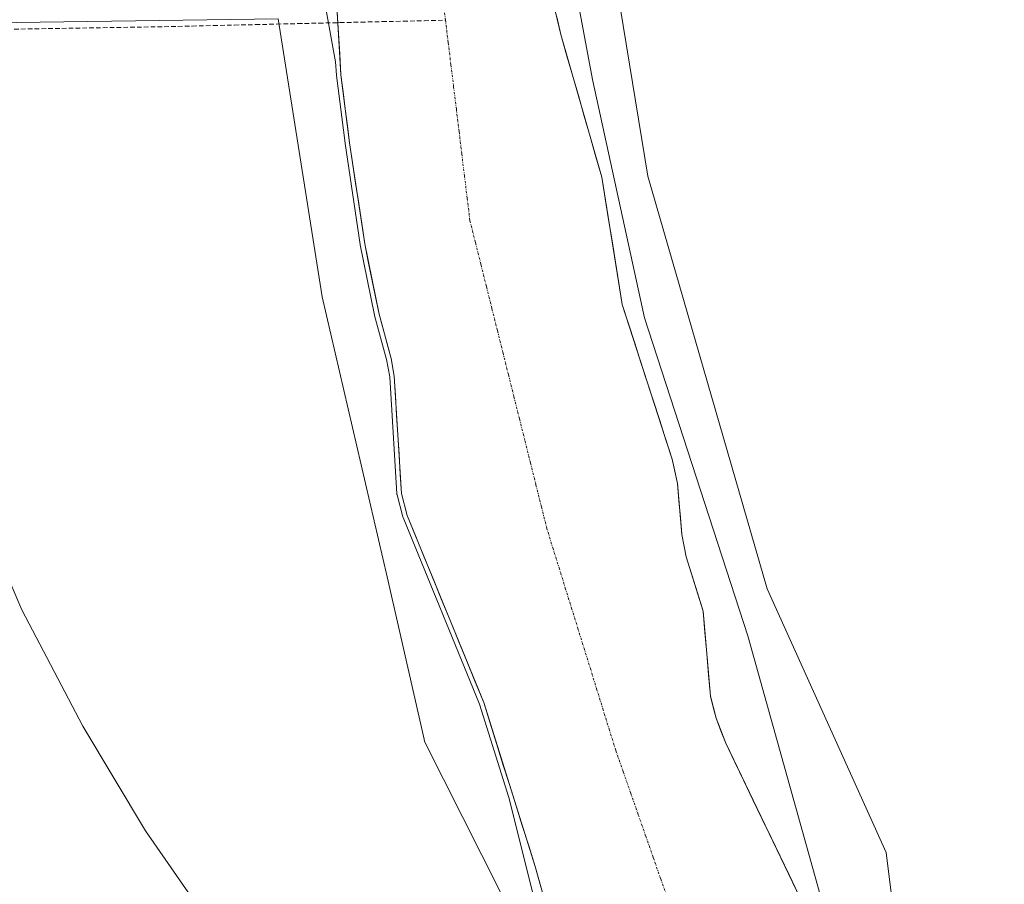
# Model space of a CAD drawing. Units: metres. Extents: x 594136 to 597604, y 4703622 to 4705983.
# Drawn here: x 595474 to 595690, y 4705266 to 4705456 of the extents above; entities that cross this region are included whole.
import ezdxf

# ---------------------------------------------------------------- set-up
doc = ezdxf.new("R2010")
doc.units = ezdxf.units.M
doc.header["$MEASUREMENT"] = 0
doc.linetypes.add('TRAZO_Y_PUNTO', pattern=[1, 0.5, -0.25, 0, -0.25])
doc.linetypes.add('TRAZOSX2', pattern=[1.5, 1, -0.5])
for name, color, linetype, lineweight in [('Arbolado forestal CxS', 92, 'Continuous', 0), ('Corriente artificial lineal', 5, 'TRAZOSX2', 13), ('Corriente natural Cxs', 5, 'Continuous', 13), ('Corriente natural eje', 5, 'TRAZO_Y_PUNTO', 0), ('Corriente natural superficial', 5, 'Continuous', 13), ('Cultivos herbáceos CxS', 92, 'Continuous', 0), ('Curva de nivel normal', 36, 'Continuous', 0), ('Matorral CxS', 135, 'Continuous', 0), ('Suelo desnudo CxS', 43, 'Continuous', 0)]:
    doc.layers.add(name, color=color, linetype=linetype, lineweight=lineweight)

# ---------------------------------------------------------------- blocks, each defined once
blk = doc.blocks.new('*U152')
at = {"layer": 'Cultivos herbáceos CxS', "color": 92, "linetype": 'Continuous', "lineweight": 0}
blk.add_polyline3d([(595691.61, 4705260.2, 308.77), (595676.9, 4705223.11, 308.33), (595669, 4705237.47, 308.61), (595664.51, 4705273.35, 308.37), (595638.36, 4705331.27, 308.42), (595612.17, 4705421.82, 308.3), (595592.55, 4705541.71, 308.36), (595584.6, 4705646.51, 308.48), (595584.71, 4705756.19, 308.96), (595591.3, 4705862.75, 309.15), (595596.23, 4705930.29, 308.98), (595590.08, 4705955.47, 308.86), (597175.76, 4705977.3, 310.66)], dxfattribs=at)
blk = doc.blocks.new('*U155')
at = {"layer": 'Cultivos herbáceos CxS', "color": 92, "linetype": 'Continuous', "lineweight": 0}
blk.add_polyline3d([(595400.23, 4705454.51, 310.28), (595530.98, 4705456.34, 308.27), (595540.66, 4705395.33, 308.31), (595554.95, 4705333.86, 309.04), (595563.02, 4705298.21, 309.6), (595563.13, 4705297.73, 309.6), (595584.12, 4705256.08, 308.1), (595596.3, 4705208.56, 307.76), (595601.24, 4705176.21, 307.35), (595601.87, 4705163.44, 307.83), (595578.44, 4705163.44, 309.94), (595577.82, 4705163.49, 309.99), (595549.92, 4705165.48, 309.75), (595535.64, 4705161.4, 309.46), (595528.53, 4705159.37, 309.13), (595504.08, 4705156.31, 309.89), (595483.71, 4705141.03, 310.53), (595466.39, 4705125.75, 311.01)], dxfattribs=at)

msp = doc.modelspace()

# ---------------------------------------------------------------- linework, layer by layer
at = {"layer": 'Arbolado forestal CxS', "color": 92, "linetype": 'Continuous', "lineweight": 0}
for points in [[(595530.98, 4705456.34, 308.27), (595400.23, 4705454.51, 310.28), (595241.9, 4705369.82, 311.55), (595241.9, 4705369.82, 311.55), (595232.45, 4705389.37, 311.25), (595223.15, 4705410.09, 311.2), (595204.85, 4705449.05, 311.4), (595197.83, 4705463.72, 311.31)], [(595530.98, 4705456.34, 308.27), (595400.23, 4705454.51, 310.28), (595241.9, 4705369.82, 311.55)]]:
    msp.add_polyline3d(points, dxfattribs=at)
at = {"layer": 'Corriente artificial lineal', "color": 5, "linetype": 'TRAZOSX2', "lineweight": 13}
for points in [[(595471.5, 4705454.07, 309.12), (595476, 4705454.15, 309.06), (595480.5, 4705454.22, 309.22), (595484.99, 4705454.3, 309.18), (595489.49, 4705454.37, 309.05), (595493.99, 4705454.45, 309.02), (595498.49, 4705454.52, 309.05), (595502.98, 4705454.6, 309.18), (595507.48, 4705454.67, 309.52), (595512.11, 4705454.78, 309.38), (595516.75, 4705454.89, 309.09), (595521.38, 4705454.99, 309.15), (595526.02, 4705455.1, 309.13), (595530.65, 4705455.21, 309.31), (595535.29, 4705455.32, 307.45), (595539.92, 4705455.42, 305.48), (595544.07, 4705455.52, 304.75)], [(595544.07, 4705455.52, 304.75), (595544.56, 4705455.53, 304.67), (595549.19, 4705455.64, 304.52), (595553.83, 4705455.75, 304.5), (595558.46, 4705455.85, 304.59), (595563.09, 4705455.96, 304.78), (595567.73, 4705456.07, 305.05)]]:
    msp.add_polyline3d(points, dxfattribs=at)
at = {"layer": 'Corriente natural Cxs', "color": 5, "linetype": 'Continuous', "lineweight": 13}
for points in [[(595588.68, 4705265.81, 305.94), (595587.41, 4705270.31, 305.69), (595586, 4705274.8, 305.29), (595584.59, 4705279.3, 305.18), (595583.18, 4705283.79, 305.14), (595581.77, 4705288.29, 305.72), (595580.35, 4705292.78, 306.47), (595578.94, 4705297.27, 306.6), (595577.53, 4705301.77, 305.77), (595576.12, 4705306.26, 305.22), (595574.25, 4705310.82, 305.05), (595572.39, 4705315.38, 304.95), (595570.52, 4705319.94, 305.49), (595568.66, 4705324.5, 305.64), (595566.79, 4705329.07, 305.21), (595564.93, 4705333.63, 306.03), (595563.06, 4705338.19, 306.09), (595561.2, 4705342.75, 305.78), (595559.33, 4705347.31, 306.65), (595558.06, 4705352.14, 306.28), (595557.79, 4705356.44, 306.05), (595557.53, 4705360.73, 305.93), (595557.26, 4705365.03, 305.73), (595556.99, 4705369.33, 305.74), (595556.73, 4705373.62, 305.52), (595556.46, 4705377.92, 304.88), (595555.78, 4705381.83, 304.87), (595554.9, 4705385.05, 305.03), (595554.01, 4705388.28, 305.28), (595553.13, 4705391.5, 305.32), (595552.35, 4705395.37, 305.47), (595551.56, 4705399.25, 305.79), (595550.78, 4705403.12, 305.8), (595549.99, 4705406.99, 305.3), (595549.33, 4705411.43, 304.96), (595548.66, 4705415.86, 304.95), (595548, 4705420.3, 305.19), (595547.33, 4705424.73, 305.54), (595546.67, 4705429.17, 305.64), (595546.19, 4705432.89, 305.46), (595545.72, 4705436.61, 305.4), (595545.24, 4705440.33, 305.24), (595544.76, 4705444.05, 304.94), (595544.49, 4705448.6, 304.83), (595544.22, 4705453.14, 304.76), (595543.94, 4705457.69, 304.62)], [(595592.15, 4705456.77, 305.58), (595593.04, 4705452.96, 305.24), (595594.33, 4705448.48, 305.02), (595595.62, 4705443.99, 305.1), (595596.91, 4705439.51, 305.32), (595598.19, 4705435.03, 305.49), (595599.48, 4705430.55, 305.59), (595600.77, 4705426.06, 305.76), (595602.06, 4705421.58, 305.6), (595602.81, 4705416.93, 305.32), (595603.55, 4705412.28, 305.28), (595604.3, 4705407.63, 305.39), (595605.05, 4705402.97, 305.54), (595605.79, 4705398.32, 305.29), (595606.54, 4705393.67, 304.95), (595607.91, 4705389.43, 304.97), (595609.28, 4705385.19, 304.96), (595610.65, 4705380.94, 304.87), (595612.03, 4705376.7, 305.06), (595613.4, 4705372.46, 305.37), (595614.77, 4705368.22, 305.75), (595616.14, 4705363.97, 305.97), (595617.51, 4705359.73, 305.96), (595618.09, 4705357.05, 305.96), (595618.67, 4705354.36, 305.98), (595619, 4705350.63, 305.53), (595619.33, 4705346.91, 305.12), (595619.66, 4705343.18, 304.9), (595620.55, 4705338.26, 304.9), (595621.8, 4705334.29, 304.95), (595623.05, 4705330.33, 305.02), (595624.3, 4705326.36, 305), (595624.71, 4705321.69, 305.07), (595625.11, 4705317.01, 305.03), (595625.52, 4705312.34, 304.84), (595625.92, 4705307.66, 304.74), (595626.55, 4705305.24, 304.96), (595627.18, 4705302.82, 305.16), (595628.23, 4705300.08, 305.26), (595629.28, 4705297.33, 305.25), (595631.27, 4705293.2, 304.99), (595633.25, 4705289.07, 305.25), (595635.24, 4705284.94, 305.09), (595637.23, 4705280.81, 305.18), (595639.22, 4705276.68, 305.21), (595641.2, 4705272.55, 304.75), (595643.19, 4705268.42, 304.9), (595645.18, 4705264.29, 305.08)]]:
    msp.add_polyline3d(points, dxfattribs=at)
at = {"layer": 'Corriente natural eje', "color": 5, "linetype": 'TRAZO_Y_PUNTO', "lineweight": 0}
for points in [[(595567.73, 4705456.07, 305.05), (595567.21, 4705460.3, 304.99)], [(595616.62, 4705262.91, 305.01), (595614.98, 4705267.61, 305.13), (595613.33, 4705272.31, 305.21), (595611.69, 4705277.01, 305.23), (595610.04, 4705281.71, 305.2), (595608.4, 4705286.41, 305.18), (595606.75, 4705291.11, 305.17), (595605.11, 4705295.81, 305.2), (595603.74, 4705300.23, 305.24), (595602.36, 4705304.65, 305.26), (595600.99, 4705309.07, 305.25), (595599.62, 4705313.49, 305.2), (595598.24, 4705317.91, 305.14), (595596.87, 4705322.33, 305.09), (595595.49, 4705326.75, 305.06), (595594.12, 4705331.17, 305.03), (595592.75, 4705335.59, 305.01), (595591.37, 4705340.01, 304.99), (595590, 4705344.43, 304.99), (595588.79, 4705349.26, 304.97), (595587.58, 4705354.1, 304.94), (595586.38, 4705358.93, 304.89), (595585.17, 4705363.77, 304.82), (595583.96, 4705368.6, 304.74), (595582.75, 4705373.44, 304.64), (595581.55, 4705378.27, 304.55), (595580.34, 4705383.1, 304.51), (595579.13, 4705387.94, 304.55), (595577.92, 4705392.77, 304.68), (595576.71, 4705397.61, 304.87), (595575.51, 4705402.44, 305.07), (595574.3, 4705407.28, 305.22), (595573.09, 4705412.11, 305.3), (595572.49, 4705416.99, 305.33), (595571.9, 4705421.88, 305.31), (595571.3, 4705426.76, 305.26), (595570.71, 4705431.65, 305.2), (595570.11, 4705436.53, 305.13), (595569.52, 4705441.42, 305.08), (595568.92, 4705446.3, 305.06), (595568.32, 4705451.19, 305.07), (595567.73, 4705456.07, 305.05)]]:
    msp.add_polyline3d(points, dxfattribs=at)
at = {"layer": 'Corriente natural superficial', "color": 5, "linetype": 'Continuous', "lineweight": 13}
for points in [[(595544.07, 4705455.52, 304.69), (595543.94, 4705457.69, 304.62)], [(595592.15, 4705456.77, 305.58), (595593.04, 4705452.96, 305.24), (595594.33, 4705448.48, 305.02), (595595.62, 4705443.99, 305.1), (595596.91, 4705439.51, 305.32), (595598.19, 4705435.03, 305.49), (595599.48, 4705430.55, 305.59), (595600.77, 4705426.06, 305.76), (595602.06, 4705421.58, 305.6), (595602.81, 4705416.93, 305.32), (595603.55, 4705412.28, 305.28), (595604.3, 4705407.63, 305.39), (595605.05, 4705402.97, 305.54), (595605.79, 4705398.32, 305.29), (595606.54, 4705393.67, 304.95), (595607.91, 4705389.43, 304.97), (595609.28, 4705385.19, 304.96), (595610.65, 4705380.94, 304.87), (595612.03, 4705376.7, 305.06), (595613.4, 4705372.46, 305.37), (595614.77, 4705368.22, 305.75), (595616.14, 4705363.97, 305.97), (595617.51, 4705359.73, 305.96), (595618.09, 4705357.05, 305.96), (595618.67, 4705354.36, 305.98), (595619, 4705350.63, 305.53), (595619.33, 4705346.91, 305.12), (595619.66, 4705343.18, 304.9), (595620.55, 4705338.26, 304.9), (595621.8, 4705334.29, 304.95), (595623.05, 4705330.33, 305.02), (595624.3, 4705326.36, 305), (595624.71, 4705321.69, 305.07), (595625.11, 4705317.01, 305.03), (595625.52, 4705312.34, 304.84), (595625.92, 4705307.66, 304.74), (595626.55, 4705305.24, 304.96), (595627.18, 4705302.82, 305.16), (595628.23, 4705300.08, 305.26), (595629.28, 4705297.33, 305.25), (595631.27, 4705293.2, 304.99), (595633.25, 4705289.07, 305.25), (595635.24, 4705284.94, 305.09), (595637.23, 4705280.81, 305.18), (595639.22, 4705276.68, 305.21), (595641.2, 4705272.55, 304.75), (595643.19, 4705268.42, 304.9), (595645.18, 4705264.29, 305.08)], [(595588.68, 4705265.81, 305.94), (595587.41, 4705270.31, 305.69), (595586, 4705274.8, 305.29), (595584.59, 4705279.3, 305.18), (595583.18, 4705283.79, 305.14), (595581.77, 4705288.29, 305.72), (595580.35, 4705292.78, 306.47), (595578.94, 4705297.27, 306.6), (595577.53, 4705301.77, 305.77), (595576.12, 4705306.26, 305.22), (595574.25, 4705310.82, 305.05), (595572.39, 4705315.38, 304.95), (595570.52, 4705319.94, 305.49), (595568.66, 4705324.5, 305.64), (595566.79, 4705329.07, 305.21), (595564.93, 4705333.63, 306.03), (595563.06, 4705338.19, 306.09), (595561.2, 4705342.75, 305.78), (595559.33, 4705347.31, 306.65), (595558.06, 4705352.14, 306.28), (595557.79, 4705356.44, 306.05), (595557.53, 4705360.73, 305.93), (595557.26, 4705365.03, 305.73), (595556.99, 4705369.33, 305.74), (595556.73, 4705373.62, 305.52), (595556.46, 4705377.92, 304.88), (595555.78, 4705381.83, 304.87), (595554.9, 4705385.05, 305.03), (595554.01, 4705388.28, 305.28), (595553.13, 4705391.5, 305.32), (595552.35, 4705395.37, 305.47), (595551.56, 4705399.25, 305.79), (595550.78, 4705403.12, 305.8), (595549.99, 4705406.99, 305.3), (595549.33, 4705411.43, 304.96), (595548.66, 4705415.86, 304.95), (595548, 4705420.3, 305.19), (595547.33, 4705424.73, 305.54), (595546.67, 4705429.17, 305.64), (595546.19, 4705432.89, 305.46), (595545.72, 4705436.61, 305.4), (595545.24, 4705440.33, 305.24), (595544.76, 4705444.05, 304.94), (595544.49, 4705448.6, 304.83), (595544.22, 4705453.14, 304.76), (595544.07, 4705455.52, 304.69)]]:
    msp.add_polyline3d(points, dxfattribs=at)
at = {"layer": 'Cultivos herbáceos CxS', "color": 92, "linetype": 'Continuous', "lineweight": 0}
for points in [[(595590.08, 4705955.47, 308.86), (595596.23, 4705930.29, 308.98), (595591.3, 4705862.75, 309.15), (595584.71, 4705756.19, 308.96), (595584.6, 4705646.51, 308.48), (595592.55, 4705541.71, 308.36), (595612.17, 4705421.82, 308.3), (595638.36, 4705331.27, 308.42), (595664.51, 4705273.35, 308.37), (595669, 4705237.47, 308.61), (595676.9, 4705223.11, 308.33)], [(595530.98, 4705456.34, 308.27), (595400.23, 4705454.51, 310.28), (595241.9, 4705369.82, 311.55)], [(595530.98, 4705456.34, 308.27), (595540.66, 4705395.33, 308.31), (595554.95, 4705333.86, 309.04), (595563.02, 4705298.21, 309.6), (595563.13, 4705297.73, 309.6), (595584.12, 4705256.08, 308.1), (595596.3, 4705208.56, 307.76), (595601.24, 4705176.21, 307.35), (595601.87, 4705163.44, 307.83)]]:
    msp.add_polyline3d(points, dxfattribs=at)
at = {"layer": 'Curva de nivel normal', "color": 36, "linetype": 'Continuous', "lineweight": 0}
for points in [[(595590.92, 4705491.62, 305), (595600, 4705443.04, 305), (595611.43, 4705390.76, 305), (595634.16, 4705320.92, 305), (595649.78, 4705264.83, 305), (595661.73, 4705207.83, 305), (595670.92, 4705134.27, 305), (595672.68, 4705065.25, 305), (595675.59, 4705022.46, 305), (595676.44, 4704978.59, 305), (595675.22, 4704947.02, 305), (595672.06, 4704906.85, 305), (595669, 4704863.81, 305), (595668.71, 4704826.94, 305), (595672.06, 4704787.36, 305), (595675.76, 4704764.56, 305), (595681.8, 4704737.14, 305), (595690.09, 4704706.95, 305), (595697.06, 4704685.42, 305)], [(595588.16, 4705259.46, 305), (595581.62, 4705285.42, 305), (595575.18, 4705305.92, 0), (595558.4, 4705346.93, 0), (595558.36, 4705347.06, 0), (595557.09, 4705351.89, 0), (595557.07, 4705351.98, 0), (595557.06, 4705352.08, 0), (595555.47, 4705377.8, 0), (595554.8, 4705381.61, 0), (595552.17, 4705391.24, 0), (595552.15, 4705391.3, 0), (595549.01, 4705406.79, 0), (595549.01, 4705406.81, 0), (595549, 4705406.84, 0), (595545.68, 4705429.02, 0), (595545.68, 4705429.04, 0), (595543.77, 4705443.92, 0), (595543.76, 4705443.96, 0), (595543.76, 4705443.99, 0), (595543.58, 4705446.96, 305), (595536.93, 4705483.75, 305)], [(595451.87, 4705379.97, 310), (595474.65, 4705326.64, 310), (595488.09, 4705301.06, 310), (595501.88, 4705278.14, 310), (595519.3, 4705253.01, 310), (595523.54, 4705244.34, 310), (595525.51, 4705234.2, 310), (595525.82, 4705215.19, 310), (595527.24, 4705206.04, 310), (595530.97, 4705193.91, 310), (595539.39, 4705172.88, 310), (595540.55, 4705168.11, 310), (595540.37, 4705165.3, 310), (595539.37, 4705163.68, 310), (595536.92, 4705162.3, 310), (595515.28, 4705156.94, 310), (595509.36, 4705154.41, 310), (595504.6, 4705152.43, 310), (595498.27, 4705147.24, 310), (595491.95, 4705138.91, 310), (595487.6, 4705133.44, 310), (595485.14, 4705129.84, 310), (595480.18, 4705125.23, 310), (595471.28, 4705119.21, 310)]]:
    msp.add_polyline3d(points, dxfattribs=at)
at = {"layer": 'Matorral CxS', "color": 135, "linetype": 'Continuous', "lineweight": 0}
for points in [[(595590.08, 4705955.47, 308.86), (595596.23, 4705930.29, 308.98), (595591.3, 4705862.75, 309.15), (595584.71, 4705756.19, 308.96), (595584.6, 4705646.51, 308.48), (595592.55, 4705541.71, 308.36), (595612.17, 4705421.82, 308.3), (595638.36, 4705331.27, 308.42), (595664.51, 4705273.35, 308.37), (595669, 4705237.47, 308.61), (595676.9, 4705223.11, 308.33)], [(595592.55, 4705541.71, 308.36), (595612.17, 4705421.82, 308.3), (595638.36, 4705331.27, 308.42), (595664.51, 4705273.35, 308.37), (595669, 4705237.47, 308.61), (595676.9, 4705223.11, 308.33), (595677.01, 4705215.48, 308.32), (595670.43, 4705145.43, 308.71), (595675.73, 4705047.59, 308.22), (595682.64, 4704972.35, 308.53), (595676.72, 4704896.92, 308.44), (595670.82, 4704866.29, 308.27), (595665.64, 4704829.97, 307.37), (595668.16, 4704789.31, 307.36), (595685.48, 4704738.06, 307.61), (595717.69, 4704670.49, 307.83)], [(595543.4, 4705466.78, 304.51), (595544.76, 4705444.05, 304.83), (595546.67, 4705429.17, 305.56), (595549.99, 4705406.99, 305.71), (595553.13, 4705391.5, 305.32), (595555.78, 4705381.83, 304.53), (595556.46, 4705377.92, 304.9), (595558.06, 4705352.14, 305.71), (595559.33, 4705347.31, 305.93), (595576.12, 4705306.26, 305.72), (595587.41, 4705270.31, 305.96), (595596.3, 4705238.84, 304.79)], [(595543.4, 4705466.78, 304.51), (595544.76, 4705444.05, 304.83), (595546.67, 4705429.17, 305.56), (595549.99, 4705406.99, 305.71), (595553.13, 4705391.5, 305.32), (595555.78, 4705381.83, 304.53), (595556.46, 4705377.92, 304.9), (595558.06, 4705352.14, 305.71), (595559.33, 4705347.31, 305.93), (595576.12, 4705306.26, 305.72), (595587.41, 4705270.31, 305.96), (595596.3, 4705238.84, 304.79)], [(595649.15, 4705256.03, 305.23), (595629.28, 4705297.33, 305.24), (595627.18, 4705302.82, 305.5), (595625.92, 4705307.66, 305.26), (595624.3, 4705326.36, 305.33), (595620.55, 4705338.26, 305.31), (595619.66, 4705343.18, 305.25), (595618.67, 4705354.36, 306.3), (595617.51, 4705359.73, 306.87), (595606.54, 4705393.67, 305.1), (595602.06, 4705421.58, 305.82), (595593.04, 4705452.96, 305), (595590.38, 4705464.38, 305.68)], [(595590.38, 4705464.38, 305.68), (595593.04, 4705452.96, 305), (595602.06, 4705421.58, 305.82), (595606.54, 4705393.67, 305.1), (595617.51, 4705359.73, 306.87), (595618.67, 4705354.36, 306.3), (595619.66, 4705343.18, 305.25), (595620.55, 4705338.26, 305.31), (595624.3, 4705326.36, 305.33), (595625.92, 4705307.66, 305.26), (595627.18, 4705302.82, 305.5), (595629.28, 4705297.33, 305.24), (595649.15, 4705256.03, 305.23)], [(595609.11, 4704891.27, 305.89), (595611.92, 4704964.85, 306.35), (595612.32, 4704979.9, 306.48), (595612.39, 4704982.66, 306.63), (595607.64, 4705047.22, 307.13), (595601.87, 4705163.44, 307.83), (595601.24, 4705176.21, 307.35), (595596.3, 4705208.56, 307.76), (595584.12, 4705256.08, 308.1), (595563.13, 4705297.73, 309.6), (595563.02, 4705298.21, 309.6), (595554.95, 4705333.86, 309.04), (595540.66, 4705395.33, 308.31), (595530.98, 4705456.34, 308.27)], [(595530.98, 4705456.34, 308.27), (595540.66, 4705395.33, 308.31), (595554.95, 4705333.86, 309.04), (595563.02, 4705298.21, 309.6), (595563.13, 4705297.73, 309.6), (595584.12, 4705256.08, 308.1), (595596.3, 4705208.56, 307.76), (595601.24, 4705176.21, 307.35), (595601.87, 4705163.44, 307.83)]]:
    msp.add_polyline3d(points, dxfattribs=at)
at = {"layer": 'Suelo desnudo CxS', "color": 43, "linetype": 'Continuous', "lineweight": 0}
for points in [[(595596.3, 4705238.84, 304.79), (595587.41, 4705270.31, 305.96), (595576.12, 4705306.26, 305.72), (595559.33, 4705347.31, 305.93), (595558.06, 4705352.14, 305.71), (595556.46, 4705377.92, 304.9), (595555.78, 4705381.83, 304.53), (595553.13, 4705391.5, 305.32), (595549.99, 4705406.99, 305.71), (595546.67, 4705429.17, 305.56), (595544.76, 4705444.05, 304.83), (595543.4, 4705466.78, 304.51)], [(595543.4, 4705466.78, 304.51), (595544.76, 4705444.05, 304.83), (595546.67, 4705429.17, 305.56), (595549.99, 4705406.99, 305.71), (595553.13, 4705391.5, 305.32), (595555.78, 4705381.83, 304.53), (595556.46, 4705377.92, 304.9), (595558.06, 4705352.14, 305.71), (595559.33, 4705347.31, 305.93), (595576.12, 4705306.26, 305.72), (595587.41, 4705270.31, 305.96), (595596.3, 4705238.84, 304.79)], [(595590.38, 4705464.38, 305.68), (595593.04, 4705452.96, 305), (595602.06, 4705421.58, 305.82), (595606.54, 4705393.67, 305.1), (595617.51, 4705359.73, 306.87), (595618.67, 4705354.36, 306.3), (595619.66, 4705343.18, 305.25), (595620.55, 4705338.26, 305.31), (595624.3, 4705326.36, 305.33), (595625.92, 4705307.66, 305.26), (595627.18, 4705302.82, 305.5), (595629.28, 4705297.33, 305.24), (595649.15, 4705256.03, 305.23)], [(595590.38, 4705464.38, 305.68), (595593.04, 4705452.96, 305), (595602.06, 4705421.58, 305.82), (595606.54, 4705393.67, 305.1), (595617.51, 4705359.73, 306.87), (595618.67, 4705354.36, 306.3), (595619.66, 4705343.18, 305.25), (595620.55, 4705338.26, 305.31), (595624.3, 4705326.36, 305.33), (595625.92, 4705307.66, 305.26), (595627.18, 4705302.82, 305.5), (595629.28, 4705297.33, 305.24), (595649.15, 4705256.03, 305.23)]]:
    msp.add_polyline3d(points, dxfattribs=at)

# ---------------------------------------------------------------- block references
at = {"layer": 'Cultivos herbáceos CxS', "color": 92, "linetype": 'Continuous', "lineweight": 0}
for name in ['*U152', '*U155']:
    msp.add_blockref(name, (0, 0), dxfattribs=at)

doc.saveas('drawing.dxf')
